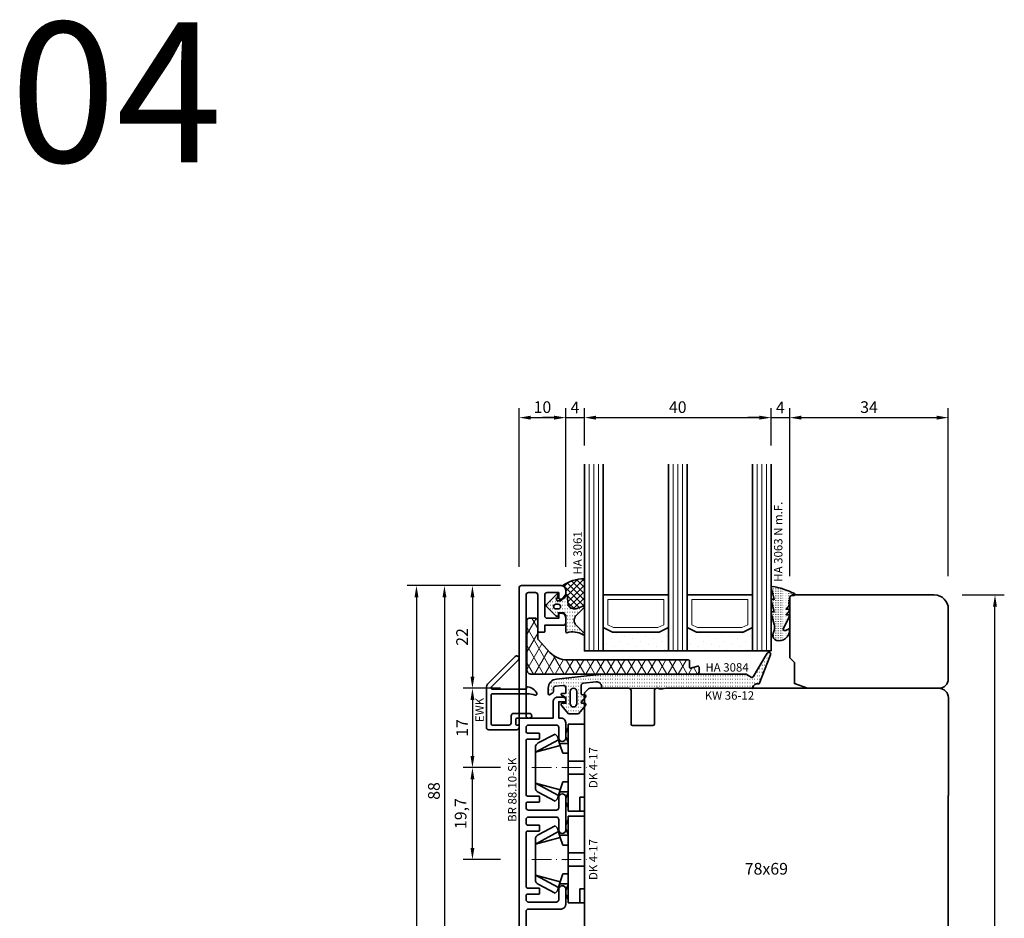
# Model space of a CAD drawing. Units: millimetres. Extents: x -85 to 3333, y -10100 to 93.
# Drawn here: x 1567 to 1778, y -9964 to -9771 of the extents above; entities that cross this region are included whole.
import ezdxf
from ezdxf.enums import TextEntityAlignment as Align

# ---------------------------------------------------------------- set-up
doc = ezdxf.new("R2010")
doc.units = ezdxf.units.MM
doc.linetypes.add('FTV_Mittellinie', pattern=[6.3, 4.2, -1.05, 0, -1.05])
doc.layers.get('Defpoints').update_dxf_attribs({"color": 141})
for name, color, linetype, lineweight in [('FTV_00_Artikelnummern', 6, 'Continuous', 35), ('FTV_00_Bemaßungen', 3, 'Continuous', 25), ('FTV_00_Bemerkungen', 3, 'Continuous', 25), ('FTV_00_Schraffuren__Dichtungen', 8, 'Continuous', 18), ('FTV_01_Holz__Fenster', 43, 'Continuous', 35), ('FTV_02_Glas', 140, 'Continuous', 35), ('FTV_03_Aluminium__Systemprofile', 240, 'Continuous', 35), ('FTV_05_Dichtungen', 154, 'Continuous', 35), ('FTV_06_Kunststoff', 4, 'Continuous', 35), ('FTV_99_Sonstiges', 23, 'Continuous', 18), ('FTV__Mittellinien', 8, 'FTV_Mittellinie', 18)]:
    doc.layers.add(name, color=color, linetype=linetype, lineweight=lineweight)
doc.styles.add('FT_2020_01.8', font='tahoma.ttf', dxfattribs={"height": 1.8})
doc.styles.add('FT_2020_02.5', font='tahoma.ttf', dxfattribs={"height": 2.5})
doc.styles.add('FT_2020_30', font='tahoma.ttf', dxfattribs={"height": 30})
doc.dimstyles.new('FT_1zu1', dxfattribs={"dimtxt": 2.5, "dimasz": 2.5, "dimexe": 2, "dimexo": 4, "dimtad": 1, "dimtxsty": 'FT_2020_02.5', "dimcen": 2.5, "dimclrt": 6, "dimadec": 0, "dimazin": 0, "dimtfac": 1, "dimtix": 1, "dimtmove": 0, "dimatfit": 0, "dimfxl": 1, "dimtfill": 1, "dimarcsym": 0})

# ---------------------------------------------------------------- blocks, each defined once
blk = doc.blocks.new('DK 4-17')
for p, q in [((-5.28, 9.92), (-7.2, 6.3)), ((-3.33, 10.5), (-5.98, 5.57)), ((-3.33, 10.5), (-4.75, 5.17)), ((-4.37, 10.5), (-3.33, 10.5)), ((-3.33, 10.5), (0, 10.5)), ((0, 10.5), (3.33, 10.5)), ((0, 10.5), (3.33, 10.5)), ((3.33, 10.5), (5.98, 5.57)), ((3.33, 10.5), (4.1, 10.5)), ((3.33, 10.5), (4.75, 5.17)), ((3.33, 10.5), (4.1, 10.5)), ((4.1, 10.5), (4.37, 10.5)), ((7.2, 6.3), (5.28, 9.92)), ((-6.7, 5.8), (-7.2, 6.3)), ((-6.7, 5.8), (-5.98, 5.57)), ((-5.98, 5.57), (-5.2, 5.31)), ((-5.2, 3.5), (-5.2, 5.31)), ((-5.2, 5.31), (-4.75, 5.17)), ((-4.75, 5.17), (-3.07, 4.62)), ((-3.07, 4.62), (-3.07, 3.5)), ((3.07, 4.62), (4.75, 5.17)), ((3.07, 3.5), (3.07, 4.62)), ((4.75, 5.17), (5.51, 5.41)), ((5.2, 5.31), (5.2, 3.5)), ((5.51, 5.41), (5.98, 5.57)), ((5.98, 5.57), (6.7, 5.8)), ((7.2, 6.3), (6.7, 5.8)), ((-9.3, 3.5), (-8.5, 3.5)), ((-9.3, 3.5), (-9.3, 0)), ((-8.5, 3.5), (-7.48, 3.5)), ((-7.48, 3.5), (-5.5, 3.5)), ((-5.5, 3.5), (-5.2, 3.5)), ((-5.2, 3.5), (-4.5, 3.5)), ((-4.5, 3.5), (-3.18, 3.5)), ((-3.18, 3.5), (-3.07, 3.5)), ((-3.07, 3.5), (-2.35, 3.5)), ((-2.35, 3.5), (-1.41, 3.5)), ((-1.41, 3.5), (0, 3.5)), ((-1.41, 0), (-1.41, 3.5)), ((0, 3.5), (1.41, 3.5)), ((1.41, 3.5), (2.35, 3.5)), ((1.41, 0), (1.41, 3.5)), ((2.35, 3.5), (3.18, 3.5)), ((3.18, 3.5), (4.5, 3.5)), ((4.5, 3.5), (5.5, 3.5)), ((5.5, 3.5), (8.5, 3.5)), ((8.5, 3.5), (9.3, 3.5)), ((9.3, 0), (9.3, 3.5)), ((-1.41, 0), (0, 0)), ((0, 0), (1.41, 0)), ((6.3, 0), (6.3, 1)), ((6.3, 1), (7.48, 1)), ((7.48, 1), (7.92, 1)), ((7.92, 1), (9.3, 1)), ((-7.6, 0), (-9.3, 0)), ((-2.35, 0), (-7.6, 0)), ((-2.35, 0), (-1.41, 0)), ((1.41, 0), (2.35, 0)), ((9.3, 0), (2.35, 0))]:
    blk.add_line(p, q)
for centre, radius, start, end in [((-4.37, 9.5), 1, 90, 155), ((4.37, 9.5), 1, 25, 90), ((-7, 1.5), 2.5, 53.1301, 126.8699), ((7, 1.5), 2.5, 53.1301, 126.8699)]:
    blk.add_arc(centre, radius, start, end)
at = {"layer": 'FTV__Mittellinien'}
blk.add_line((0, 11.27), (0, -0.8), dxfattribs=at)
blk.add_point((0, 4), dxfattribs=at)
at = {"layer": 'FTV_00_Artikelnummern', "style": 'FT_2020_01.8'}
blk.add_attdef('ARTIKELNR', text='', height=1.8, dxfattribs=at).set_placement((0, -1), align=Align.TOP_CENTER)
blk = doc.blocks.new('*D6126')
at = {"layer": 'Defpoints', "color": 0}
for p in [(1674.09, -9892.5), (1664.09, -9914.5), (1674.09, -9914.5)]:
    blk.add_point(p, dxfattribs=at)
at = {"layer": 'FTV_00_Bemaßungen', "color": 0, "lineweight": -2}
for p, q in [((1670.09, -9892.5), (1662.09, -9892.5)), ((1664.09, -9895), (1664.09, -9912)), ((1670.09, -9914.5), (1662.09, -9914.5))]:
    blk.add_line(p, q, dxfattribs=at)
at = {"layer": 'FTV_00_Bemaßungen', "color": 0}
for points in [[(1664.51, -9895), (1663.67, -9895), (1664.09, -9892.5)], [(1663.67, -9912), (1664.51, -9912), (1664.09, -9914.5)]]:
    blk.add_solid(points, dxfattribs=at)
at = {"layer": 'FTV_00_Bemaßungen', "color": 6, "insert": (1662.19, -9903.5), "char_height": 2.5, "attachment_point": 5, "rotation": 90, "style": 'FT_2020_02.5', "bg_fill": 3, "box_fill_scale": 1.1, "bg_fill_color": 256, "bg_fill_true_color": 13158600, "bg_fill_transparency": 0}
blk.add_mtext('22', dxfattribs=at)
blk = doc.blocks.new('*D6127')
at = {"layer": 'Defpoints', "color": 0}
for p in [(1674.09, -9892.5), (1658.09, -9980.5), (1674.09, -9980.5)]:
    blk.add_point(p, dxfattribs=at)
at = {"layer": 'FTV_00_Bemaßungen', "color": 0, "lineweight": -2}
for p, q in [((1670.09, -9892.5), (1656.09, -9892.5)), ((1658.09, -9895), (1658.09, -9978)), ((1670.09, -9980.5), (1656.09, -9980.5))]:
    blk.add_line(p, q, dxfattribs=at)
at = {"layer": 'FTV_00_Bemaßungen', "color": 0}
for points in [[(1658.51, -9895), (1657.67, -9895), (1658.09, -9892.5)], [(1657.67, -9978), (1658.51, -9978), (1658.09, -9980.5)]]:
    blk.add_solid(points, dxfattribs=at)
at = {"layer": 'FTV_00_Bemaßungen', "color": 6, "insert": (1656.16, -9936.5), "char_height": 2.5, "attachment_point": 5, "rotation": 90, "style": 'FT_2020_02.5', "bg_fill": 3, "box_fill_scale": 1.1, "bg_fill_color": 256, "bg_fill_true_color": 13158600, "bg_fill_transparency": 0}
blk.add_mtext('88', dxfattribs=at)
blk = doc.blocks.new('*D6128')
at = {"layer": 'Defpoints', "color": 0}
for p in [(1674.09, -9914.5), (1664.09, -9931.5), (1674.09, -9931.5)]:
    blk.add_point(p, dxfattribs=at)
at = {"layer": 'FTV_00_Bemaßungen', "color": 0, "lineweight": -2}
for p, q in [((1670.09, -9914.5), (1662.09, -9914.5)), ((1664.09, -9917), (1664.09, -9929)), ((1670.09, -9931.5), (1662.09, -9931.5))]:
    blk.add_line(p, q, dxfattribs=at)
at = {"layer": 'FTV_00_Bemaßungen', "color": 0}
for points in [[(1664.51, -9917), (1663.67, -9917), (1664.09, -9914.5)], [(1663.67, -9929), (1664.51, -9929), (1664.09, -9931.5)]]:
    blk.add_solid(points, dxfattribs=at)
at = {"layer": 'FTV_00_Bemaßungen', "color": 6, "insert": (1662.21, -9923), "char_height": 2.5, "attachment_point": 5, "rotation": 90, "style": 'FT_2020_02.5', "bg_fill": 3, "box_fill_scale": 1.1, "bg_fill_color": 256, "bg_fill_true_color": 13158600, "bg_fill_transparency": 0}
blk.add_mtext('17', dxfattribs=at)
blk = doc.blocks.new('GUTMANN_Rahmen_BR 88.10-SK')
blk.add_lwpolyline([(-32, 4), (-32, 1.5), (-32, 4, 0.414214), (-32.5, 4.5), (-37, 4.5, 0.414214), (-37.5, 4), (-37.5, 1.5), (-36.3, 1.5, -0.414214), (-36.1, 1.3), (-36.1, 1, -0.414214), (-37.1, 0), (-38, 0, -0.414214), (-39, 1), (-39, 9.5, -0.414214), (-38.5, 10), (48, 10, -0.414214), (49, 9), (49, 8.7, -0.414214), (48.8, 8.5), (40.5, 8.5, 0.414214), (40, 8), (40, 6.4, 0.414214), (40.5, 5.9), (45.5, 5.9), (45.5, 6, -0.414214), (45.8, 6.3), (46.3, 6.3, -0.131652), (46.4, 6.27), (47.7, 5.52, -0.267949), (48, 5, -0.414214), (47.4, 4.4), (40.1, 4.4, -0.414214), (38.5, 6), (38.5, 8, 0.414214), (38, 8.5), (30.8, 8.5, 0.414214), (30.3, 8), (30.3, 1.5), (30.3, 1, -0.414214), (29.3, 0), (26.05, 0, -0.414214), (25.3, 0.75, -0.414214), (26.05, 1.5), (28.3, 1.5, 0.414214), (28.8, 2), (28.8, 8, 0.414214), (28.3, 8.5), (27.4, 8.5, 0.414214), (27.1, 8.2), (27.1, 5.8, -0.414214), (26.9, 5.6), (26, 5.6, -0.414214), (25.8, 5.8), (25.8, 8.2, 0.414214), (25.5, 8.5), (13.9, 8.5, 0.414214), (13.6, 8.2), (13.6, 5.8, -0.414214), (13.4, 5.6), (12.5, 5.6, -0.414214), (12.3, 5.8), (12.3, 8.2, 0.414214), (12, 8.5), (11.1, 8.5, 0.414214), (10.6, 8), (10.6, 2, 0.330219), (10.95, 1.52, 0.073888), (11.1, 1.5), (13.35, 1.5, -0.414214), (14.1, 0.75, -0.414214), (13.35, 0), (6.35, 0, -0.414214), (5.6, 0.75, -0.414214), (6.35, 1.5), (8.6, 1.5, 0.414214), (9.1, 2), (9.1, 8, 0.414214), (8.6, 8.5), (7.7, 8.5, 0.414214), (7.4, 8.2), (7.4, 5.8, -0.414214), (7.2, 5.6), (6.3, 5.6, -0.414214), (6.1, 5.8), (6.1, 8.2, 0.414214), (5.8, 8.5), (-5.8, 8.5, 0.414214), (-6.1, 8.2), (-6.1, 5.8, -0.414214), (-6.3, 5.6), (-7.2, 5.6, -0.414214), (-7.4, 5.8), (-7.4, 8.2, 0.414214), (-7.7, 8.5), (-8.6, 8.5, 0.414214), (-9.1, 8), (-9.1, 2, 0.414214), (-8.6, 1.5), (-6.35, 1.5, -0.414214), (-5.6, 0.75, -0.414214), (-6.35, 0), (-9.6, 0, -0.414214), (-10.6, 1), (-10.6, 1.5), (-14.1, 1.5), (-14.1, 0.2, -0.414214), (-14.3, 0), (-14.6, 0, -0.414214), (-15.1, 0.5), (-15.1, 1.7, -0.414214), (-14.1, 2.7), (-10.6, 2.7), (-10.6, 8, 0.414214), (-11.1, 8.5), (-37, 8.5, 0.414214), (-37.5, 8), (-37.5, 6.5, 0.414214), (-37, 6), (-29.2, 6, -0.414214), (-29, 5.8), (-29, 4.7, -0.414214), (-29.2, 4.5), (-30.5, 4.5), (-30.5, 0.5, -0.414214), (-31, 0), (-32.1, 0, -0.414214), (-33.1, 1), (-33.1, 1.3, -0.414214), (-32.9, 1.5), (-32, 1.5)], format="xyb", close=True)
at = {"layer": 'FTV_00_Artikelnummern', "style": 'FT_2020_01.8'}
blk.add_attdef('ARTIKELNR', text='', height=1.8, dxfattribs=at).set_placement((4.75, 10), align=Align.BOTTOM_CENTER)
blk = doc.blocks.new('*D6144')
at = {"layer": 'Defpoints', "color": 0}
for p in [(1664.09, -9931.5), (1674.09, -9931.5), (1674.09, -9951.2)]:
    blk.add_point(p, dxfattribs=at)
at = {"layer": 'FTV_00_Bemaßungen', "color": 0, "lineweight": -2}
for p, q in [((1670.09, -9931.5), (1662.09, -9931.5)), ((1664.09, -9948.7), (1664.09, -9934)), ((1670.09, -9951.2), (1662.09, -9951.2))]:
    blk.add_line(p, q, dxfattribs=at)
at = {"layer": 'FTV_00_Bemaßungen', "color": 0}
for points in [[(1664.51, -9934), (1663.67, -9934), (1664.09, -9931.5)], [(1663.67, -9948.7), (1664.51, -9948.7), (1664.09, -9951.2)]]:
    blk.add_solid(points, dxfattribs=at)
at = {"layer": 'FTV_00_Bemaßungen', "color": 6, "insert": (1661.88, -9941.35), "char_height": 2.5, "attachment_point": 5, "rotation": 90, "style": 'FT_2020_02.5', "bg_fill": 3, "box_fill_scale": 1.1, "bg_fill_color": 256, "bg_fill_true_color": 13158600, "bg_fill_transparency": 0}
blk.add_mtext('19,7', dxfattribs=at)
blk = doc.blocks.new('Holz_Blendrahmen_IV78x69_Kopplung')
for p, q in [((68.85, -0.85), (68, 0)), ((69, -9.5), (69, -1.21)), ((61, -14.7), (61, -10.3)), ((61.3, -10), (68.5, -10)), ((68.5, -15), (61.3, -15)), ((69, -17.47), (68.87, -16.75)), ((69, -15.83), (69, -15.5)), ((69, -35.9), (69, -17.47))]:
    blk.add_line(p, q)
blk.add_lwpolyline([(68, 0), (2, 0, 0.414214), (0, -2), (0, -8.33, 0.41166), (1.49, -9.83), (10, -9.9), (10, -18.1), (1.59, -18.17, 0.41166), (0.1, -19.67), (0.1, -32.33, 0.41166), (1.59, -33.83), (10, -33.9), (10, -42.1), (1.49, -42.17, 0.41166), (0, -43.67), (0, -76, 0.414214), (2, -78), (46, -78)], format="xyb")
for centre, radius, start, end in [((68.5, -1.21), 0.5, 0, 45), ((61.3, -10.3), 0.3, 90, 180), ((68.5, -9.5), 0.5, 270, 0), ((61.3, -14.7), 0.3, 180, 270), ((68.5, -15.5), 0.5, 0, 90), ((70.35, -16.49), 1.5, 154.1581, 190)]:
    blk.add_arc(centre, radius, start, end)
at = {"layer": 'FTV_00_Bemerkungen', "style": 'FT_2020_02.5', "flags": 8}
blk.add_attdef('Kantelbezeichnung', text='', height=2.5, dxfattribs=at).set_placement((30, -39), align=Align.MIDDLE)
blk = doc.blocks.new('*D6146')
at = {"layer": 'Defpoints', "color": 0}
for p in [(1652.09, -9892.5), (1674.09, -9892.5), (1674.09, -10074.5)]:
    blk.add_point(p, dxfattribs=at)
at = {"layer": 'FTV_00_Bemaßungen', "color": 0, "lineweight": -2}
for p, q in [((1670.09, -9892.5), (1650.09, -9892.5)), ((1652.09, -9895), (1652.09, -9976.01)), ((1652.09, -10072), (1652.09, -9990.99)), ((1670.09, -10074.5), (1650.09, -10074.5))]:
    blk.add_line(p, q, dxfattribs=at)
at = {"layer": 'FTV_00_Bemaßungen', "color": 0}
for points in [[(1652.51, -9895), (1651.67, -9895), (1652.09, -9892.5)], [(1651.67, -10072), (1652.51, -10072), (1652.09, -10074.5)]]:
    blk.add_solid(points, dxfattribs=at)
at = {"layer": 'FTV_00_Bemaßungen', "color": 6, "insert": (1652.09, -9983.5), "char_height": 2.5, "attachment_point": 5, "rotation": 90, "style": 'FT_2020_02.5'}
blk.add_mtext('min. 182 \\Pmax. 185', dxfattribs=at)
blk = doc.blocks.new('GUTMANN_Entwässerungskappe_EWK')
blk.add_lwpolyline([(-7, -2, 0.414214), (-6.5, -2.5), (-0.5, -2.5, 0.414214), (0, -2), (0, -1.5), (-0.4, -1.5, -0.414214), (-0.7, -1.2), (-0.7, -0.3, -0.414214), (-0.4, 0), (2.2, 0, 0.414214), (2.7, 0.5, 0.414214), (2.2, 1), (-1.2, 1, 0.414214), (-1.7, 0.5), (-1.7, -1, -0.414214), (-2.2, -1.5), (-5.8, -1.5, -0.414214), (-6, -1.3), (-6, 5, -0.414214), (-5.8, 5.2), (1.76, 5.2, -0.084744), (3.42, 4.92, 0.084744), (3.52, 4.9, 0.557973), (3.79, 5.33, 0.254829), (1.82, 6.7, 0.446134), (1.6, 6.5), (1.6, 6.4, -0.414214), (1.4, 6.2), (-5.72, 6.2, -0.316259), (-6, 6.39, -0.290526), (-5.93, 6.7), (-0.15, 12.49, 0.198912), (0, 12.84, 0.668179), (-0.85, 13.19), (-6.56, 7.49, 0.198912), (-7, 6.43), (-7, 5.52)], format="xyb", close=True)
at = {"layer": 'FTV_00_Artikelnummern', "style": 'FT_2020_01.8'}
blk.add_attdef('ARTIKELNR', text='', height=1.8, rotation=90, dxfattribs=at).set_placement((-7, 1.76), align=Align.BOTTOM_CENTER)
blk = doc.blocks.new('Glas_40 mm_4-14-4-14-4')
at = {"layer": 'FTV_00_Schraffuren__Dichtungen'}
h = blk.add_hatch(dxfattribs=at)
h.set_pattern_fill('DOTS', color=256, angle=45, style=0)
h.set_pattern_definition([(45, (41, -6), (-0.561266, 1.6838), [0, -1.5875])])
h.paths.add_polyline_path([(18, 5), (16, 4), (6, 4), (4, 5), (4, 0), (18, 0)])
h.paths.add_polyline_path([(36, 5), (34, 4), (24, 4), (22, 5), (22, 0), (36, 0)])
for p, q in [((18, 12), (4, 12)), ((36, 12), (22, 12))]:
    blk.add_line(p, q)
for points in [[(0, 40), (0, 0), (4, 0), (4, 40)], [(18, 40), (18, 0), (22, 0), (22, 40)], [(36, 40), (36, 0), (40, 0), (40, 40)]]:
    blk.add_lwpolyline(points)
for points in [[(18, 5), (16, 4), (6, 4), (4, 5), (4, 0), (18, 0)], [(36, 5), (34, 4), (24, 4), (22, 5), (22, 0), (36, 0)]]:
    blk.add_lwpolyline(points, close=True)
for p, q in [((1, 0), (1, 40)), ((2, 0), (2, 40)), ((3, 0), (3, 40)), ((19, 0), (19, 40)), ((20, 0), (20, 40)), ((21, 0), (21, 40)), ((37, 0), (37, 40)), ((38, 0), (38, 40)), ((39, 0), (39, 40))]:
    blk.add_line(p, q, dxfattribs=at)
for points in [[(15.76, 5), (17, 5.62), (17, 11), (5, 11), (5, 5.62), (6.24, 5)], [(33.76, 5), (35, 5.62), (35, 11), (23, 11), (23, 5.62), (24.24, 5)]]:
    blk.add_lwpolyline(points, close=True, dxfattribs=at)
at = {"layer": 'FTV_99_Sonstiges'}
for p, q in [((4, 12), (4, 5)), ((18, 5), (18, 12))]:
    blk.add_line(p, q, dxfattribs=at)
blk = doc.blocks.new('Holz_IV78_FüllstückFestverglasung_Verglasungsleiste')
for p, q in [((44, 83.5), (44, 83.5)), ((44, 80.5), (44, 80.5))]:
    blk.add_line(p, q)
blk.add_lwpolyline([(75, 90), (44.5, 90), (44, 89.5), (44, 83.5), (44, 80.5), (44, 76.71, 0.198912), (44.15, 76.35), (45, 75.5), (45, 71.01), (47.79, 70), (76, 70, 0.414214), (78, 72), (78, 87, 0.414214)], format="xyb", close=True)
blk = doc.blocks.new('GUTMANN_Dichtung_HA 3063 N m.F.')
at = {"layer": 'FTV_00_Schraffuren__Dichtungen'}
h = blk.add_hatch(dxfattribs=at)
h.set_pattern_fill('ACAD_ISO07W100', color=256, scale=0.1, style=0)
h.set_pattern_definition([(0, (-941.5072, -698.67714), (0, 0.5), [0.05, -0.3])])
h.paths.add_polyline_path([(-3.77, 8.34, 0.464266), (-4, 8.14, 0.066064), (-3.99, 8.09), (-3.32, 5.59), (-3.8, 5.59, 0.49379), (-3.99, 5.34), (-3.32, 2.85), (-3.8, 2.85, 0.49379), (-3.99, 2.59), (-3.34, 0.16, -0.133893), (-3.34, -1.08), (-3.58, -1.94, 0.411903), (-2.85, -3.23, 0.4977), (0, -1.08), (0, -0.86, 0.478777), (-0.21, -0.76, -0.120609), (-1.03, -1.15, -0.623901), (-1.36, -0.72), (-0.02, 1.96, 0.557399), (-0.2, 2.25), (-0.79, 2.25), (-0.05, 3.13, 0.637907), (-0.2, 3.46), (-0.79, 3.46), (-0.05, 4.34, 0.637907), (-0.2, 4.67), (0.01, 5.98, -0.342926), (0.45, 6.4), (0.93, 6.41, 0.792758), (1.02, 6.79, 0.073265)])
blk.add_lwpolyline([(-3.77, 8.34, 0.464266), (-4, 8.14, 0.066064), (-3.99, 8.09), (-3.32, 5.59), (-3.8, 5.59, 0.49379), (-3.99, 5.34), (-3.32, 2.85), (-3.8, 2.85, 0.49379), (-3.99, 2.59), (-3.34, 0.16, -0.133893), (-3.34, -1.08), (-3.58, -1.94, 0.411903), (-2.85, -3.23, 0.4977), (0, -1.08), (0, -0.86, 0.478777), (-0.21, -0.76, -0.120609), (-1.03, -1.15, -0.623901), (-1.36, -0.72), (-0.02, 1.96, 0.557399), (-0.2, 2.25), (-0.79, 2.25), (-0.05, 3.13, 0.637907), (-0.2, 3.46), (-0.79, 3.46), (-0.05, 4.34, 0.637907), (-0.2, 4.67), (0.01, 5.98, -0.342926), (0.45, 6.4), (0.93, 6.41, 0.792758), (1.02, 6.79, 0.073265)], format="xyb", close=True)
blk.add_point((0, 4.7))
at = {"layer": 'FTV_00_Artikelnummern', "style": 'FT_2020_01.8'}
blk.add_attdef('ARTIKELNR', text='', height=1.8, rotation=90, dxfattribs=at).set_placement((-1, 9.34), align=Align.BOTTOM_LEFT)
blk = doc.blocks.new('GUTMANN_Dichtung_HA 3061')
at = {"layer": 'FTV_00_Schraffuren__Dichtungen'}
h = blk.add_hatch(dxfattribs=at)
h.set_pattern_fill('ANSI37', color=256, scale=0.3, style=0)
edge = h.paths.add_edge_path()
edge.add_arc((0.44, 2.21), 1, 0, 70.9233, ccw=False)
edge.add_line((1.44, 2.21), (1.44, 1.31))
edge.add_arc((0.44, 1.31), 1, 357.9875, 360, ccw=False)
edge.add_arc((1.57, 1.13), 0.2, 23.7269, 130.9571, ccw=False)
edge.add_line((1.76, 1.21), (1.96, -0.89))
edge.add_arc((3.2, -0.44), 1.32, 199.9535, 286.2266)
edge.add_line((3.57, -1.71), (5.17, -1.12))
edge.add_arc((5.24, -1.31), 0.2, 0, 110, ccw=False)
edge.add_line((5.44, -1.31), (5.44, 4.66))
edge.add_arc((5.1, -2.29), 6.96, 87.1785, 128.4751)
h = blk.add_hatch(dxfattribs=at)
h.set_pattern_fill('ACAD_ISO07W100', color=256, scale=0.15, style=0)
h.set_pattern_definition([(0, (-1188.9015, 853.0434), (-9e-17, -0.75), [0.075, -0.45])])
h.paths.add_polyline_path([(0.37, 0), (-0.37, 0, -0.54407), (-0.55, 0.28), (-0.16, 1.16, 0.833147), (-0.48, 1.38), (-2.68, -0.82, 0.414214), (-2.68, -1.24), (-0.65, -3.27, 0.198912), (-0.44, -3.36, 0.414214), (-0.14, -3.06), (-0.14, -2.56), (0.64, -2.56, -0.414214), (1.44, -3.36), (1.44, -6.67, 0.505268), (1.7, -6.86, -0.214433), (5.14, -7.29, 0.132103), (5.24, -7.31, 0.414214), (5.44, -7.11, 0.198912), (5.38, -6.97), (3.68, -5.27, -0.198901), (3.24, -4.21, -0.198923), (3.68, -3.16), (5.38, -1.45, 0.198912), (5.44, -1.31, 0.403809), (5.25, -1.11, 0.096477), (5.17, -1.13), (3.57, -1.71, -0.395287), (1.96, -0.89), (1.76, 1.21, 0.555868), (1.42, 1.25)])
h.paths.add_polyline_path([(-1.17, -1.26, -0.414214), (-0.67, -0.76), (-0.17, -0.76, -0.414214), (0.33, -1.26, -0.414214), (-0.17, -1.76), (-0.67, -1.76, -0.414214)], flags=16)
for points in [[(-0.37, 0), (0.37, 0), (0.37, 0), (1.42, 1.25), (1.42, 1.25, -0.555868), (1.76, 1.21), (1.76, 1.21), (1.96, -0.89), (1.96, -0.89, 0.395287), (3.57, -1.71), (3.57, -1.71), (5.17, -1.13), (5.17, -1.13, -0.096477), (5.25, -1.11), (5.25, -1.11, -0.403809), (5.44, -1.31), (5.44, -1.31, -0.198912), (5.38, -1.45), (5.38, -1.45), (3.68, -3.16), (3.68, -3.16, 0.198923), (3.24, -4.21), (3.24, -4.21, 0.198901), (3.68, -5.27), (3.68, -5.27), (5.38, -6.97), (5.38, -6.97, -0.198912), (5.44, -7.11), (5.44, -7.11, -0.414214), (5.24, -7.31), (5.24, -7.31, -0.132103), (5.14, -7.29), (5.14, -7.29, 0.214433), (1.7, -6.86), (1.7, -6.86, -0.505268), (1.44, -6.67), (1.44, -6.67), (1.44, -3.36), (1.44, -3.36, 0.414214), (0.64, -2.56), (0.64, -2.56), (-0.14, -2.56), (-0.14, -2.56), (-0.14, -3.06), (-0.14, -3.06, -0.414214), (-0.44, -3.36), (-0.44, -3.36, -0.198912), (-0.65, -3.27), (-0.65, -3.27), (-2.68, -1.24), (-2.68, -1.24, -0.414214), (-2.68, -0.82), (-2.68, -0.82), (-0.48, 1.38), (-0.48, 1.38, -0.833147), (-0.16, 1.16), (-0.16, 1.16), (-0.55, 0.28), (-0.55, 0.28, 0.54407), (-0.37, 0), (-0.37, 0), (-0.37, 0), (-0.37, 0), (-0.37, 0), (-0.37, 0), (-0.37, 0), (-0.37, 0), (-0.37, 0), (-0.37, 0), (-0.37, 0), (-0.37, 0), (-0.37, 0), (-0.37, 0), (-0.37, 0), (-0.37, 0), (-0.37, 0), (-0.37, 0), (-0.37, 0), (-0.37, 0), (-0.37, 0), (-0.37, 0), (-0.37, 0), (-0.37, 0), (-0.37, 0), (-0.37, 0), (-0.37, 0), (-0.37, 0), (-0.37, 0), (-0.37, 0), (-0.37, 0)], [(-0.67, -0.76, 0.414214), (-1.17, -1.26), (-1.17, -1.26, 0.414214), (-0.67, -1.76), (-0.67, -1.76), (-0.17, -1.76), (-0.17, -1.76, 0.414214), (0.33, -1.26), (0.33, -1.26, 0.414214), (-0.17, -0.76), (-0.17, -0.76), (-0.67, -0.76), (-0.67, -0.76), (-0.67, -0.76), (-0.67, -0.76), (-0.67, -0.76), (-0.67, -0.76), (-0.67, -0.76)]]:
    blk.add_lwpolyline(points, format="xyb", close=True)
blk.add_arc((5.1, -2.29), 6.96, 87.1785, 128.4751)
at = {"layer": 'FTV_00_Artikelnummern', "style": 'FT_2020_01.8'}
blk.add_attdef('ARTIKELNR', text='', height=1.8, rotation=90, dxfattribs=at).set_placement((5.44, 5.61), align=Align.BOTTOM_LEFT)
blk = doc.blocks.new('GUTMANN_Kunststoffwinkel_KW 36-12')
at = {"layer": 'FTV_00_Schraffuren__Dichtungen'}
h = blk.add_hatch(dxfattribs=at)
h.set_pattern_fill('DIAMONDS', color=256, scale=0.3, style=0)
edge = h.paths.add_edge_path()
edge.add_line((32, 3.08), (6.36, 3.08))
edge.add_arc((6.36, 8.21), 5.13, 223.0615, 270, ccw=False)
edge.add_line((2.61, 4.7), (0.14, 7.35))
edge.add_arc((0.51, 7.7), 0.513, 180, 223.0615, ccw=False)
edge.add_line((0, 7.7), (0, 11.49))
edge.add_arc((-0.51, 11.49), 0.513, 0, 90)
edge.add_line((-0.51, 12), (-1.85, 12))
edge.add_arc((-1.85, 11.49), 0.513, 90, 180)
edge.add_line((-2.36, 11.49), (-2.36, 1.03))
edge.add_arc((-1.33, 1.03), 1.03, 180, 270)
edge.add_line((-1.33, 0), (34.05, 0))
edge.add_arc((34.05, 0.51), 0.513, 270, 360)
edge.add_line((34.56, 0.51), (34.56, 1.54))
edge.add_arc((34.36, 1.54), 0.208, 358.9683, 463.9683)
edge.add_line((34.31, 1.74), (32.77, 1.33))
edge.add_arc((32.72, 1.53), 0.205, 180, 285, ccw=False)
edge.add_line((32.51, 1.53), (32.51, 2.87))
edge.add_arc((32.31, 2.87), 0.205, 0, 90)
edge.add_line((32.31, 3.08), (32, 3.08))
blk.add_lwpolyline([(32, 3.08), (6.36, 3.08, -0.207721), (2.61, 4.7), (0.14, 7.35, -0.190134), (0, 7.7), (0, 11.49, 0.414214), (-0.51, 12), (-1.85, 12, 0.414214), (-2.36, 11.49), (-2.36, 1.03, 0.414214), (-1.33, 0), (34.05, 0, 0.414214), (34.56, 0.51), (34.56, 1.54, 0.493145), (34.31, 1.74), (32.77, 1.33, -0.493145), (32.51, 1.53), (32.51, 2.87, 0.414214), (32.31, 3.08), (32, 3.08)], format="xyb", close=True)
at = {"layer": 'FTV_00_Artikelnummern', "style": 'FT_2020_01.8'}
blk.add_attdef('ARTIKELNR', text='', height=1.8, dxfattribs=at).set_placement((19.18, 3.08), align=Align.BOTTOM_CENTER)
blk = doc.blocks.new('GUTMANN_Dichtung_HA 3084')
at = {"layer": 'FTV_00_Schraffuren__Dichtungen'}
h = blk.add_hatch(dxfattribs=at)
h.set_pattern_fill('ACAD_ISO07W100', color=256, scale=0.15, style=0)
h.set_pattern_definition([(0, (-42.5759, -125.8273), (0, 0.75), [0.075, -0.45])])
h.paths.add_polyline_path([(-3.35, -3.49, 0.465901), (-3.69, -3.2), (-4.15, -3.2, -0.414214), (-4.35, -3, -0.185678), (-4.3, -2.87), (-3.43, -1.9, 0.185678), (-3.35, -1.7, 0.414214), (-3.65, -1.4), (-4.15, -1.4, -0.414214), (-4.35, -1.2), (-4.35, 0.58, -0.383864), (-3.9, 1.08), (-1.1, 1.37, -0.445229), (0, 0.38), (0, 0), (32.43, -0.01), (32.43, -0.01, -0.414214), (33.43, 0.99), (33.8, 0.99), (36.26, 7.16, 0.447728), (36, 7.69, 0.341999), (35.55, 7.51), (32.52, 2.49, -0.2682), (32.26, 2.33, -0.131652), (32.11, 2.38), (31, 3.01), (0.15, 3.01), (-9.61, 1.99, 0.383864), (-11.4, 0), (-11.4, -1.2, 0.571785), (-11.1, -1.37), (-10.55, -1.06, 0.267949), (-10.3, -0.62), (-10.3, -0.04, -0.383864), (-9.85, 0.45), (-8.2, 0.63, -0.445229), (-7.65, 0.13), (-7.65, -0.9, -0.414214), (-7.85, -1.1), (-8.45, -1.1, 0.414214), (-8.65, -1.3, 0.267949), (-8.55, -1.47), (-7.65, -1.99), (-7.65, -3.2), (-8.35, -3.2, 0.414214), (-8.65, -3.5, 0.177447), (-8.58, -3.69), (-7.05, -5.5), (-4.95, -5.5), (-3.42, -3.67, 0.176327)])
h.paths.add_polyline_path([(-5.3, -3.3, -0.414214), (-6, -4, -0.414214), (-6.7, -3.3), (-6.7, -0.7, -0.414214), (-6, 0, -0.414214), (-5.3, -0.7)], flags=16)
for points in [[(-3.69, -3.2, -0.465901), (-3.35, -3.49, -0.176327), (-3.42, -3.67), (-4.95, -5.5), (-7.05, -5.5), (-8.58, -3.69, -0.177447), (-8.65, -3.5, -0.414214), (-8.35, -3.2), (-7.65, -3.2), (-7.65, -1.99), (-8.55, -1.47, -0.267949), (-8.65, -1.3, -0.414214), (-8.45, -1.1), (-7.85, -1.1, 0.414214), (-7.65, -0.9), (-7.65, 0.13, 0.445229), (-8.2, 0.63), (-9.85, 0.45, 0.383864), (-10.3, -0.04), (-10.3, -0.62, -0.267949), (-10.55, -1.06), (-11.1, -1.37, -0.571785), (-11.4, -1.2), (-11.4, 0, -0.383864), (-9.61, 1.99), (0.15, 3.01), (31, 3.01), (32.11, 2.38, 0.131652), (32.26, 2.33, 0.2682), (32.52, 2.49), (35.55, 7.51, -0.341999), (36, 7.69, -0.447728), (36.26, 7.16), (33.8, 0.99), (33.43, 0.99, 0.414214), (32.43, -0.01), (32.43, -0.01), (0, 0), (0, 0.38, 0.445229), (-1.1, 1.37), (-3.9, 1.08, 0.383864), (-4.35, 0.58), (-4.35, -1.2, 0.414214), (-4.15, -1.4), (-3.65, -1.4, -0.414214), (-3.35, -1.7, -0.185678), (-3.43, -1.9), (-4.3, -2.87, 0.185678), (-4.35, -3, 0.414214), (-4.15, -3.2)], [(-5.3, -3.3, -0.414214), (-6, -4, -0.414214), (-6.7, -3.3), (-6.7, -0.7, -0.414214), (-6, 0, -0.414214), (-5.3, -0.7)]]:
    blk.add_lwpolyline(points, format="xyb", close=True)
at = {"layer": 'FTV_00_Artikelnummern', "style": 'FT_2020_01.8'}
blk.add_attdef('ARTIKELNR', text='', height=1.8, dxfattribs=at).set_placement((15.58, 3.01), align=Align.BOTTOM_CENTER)
blk = doc.blocks.new('*D6248')
at = {"layer": 'Defpoints', "color": 0}
for p in [(1684.09, -9856.5), (1674.09, -9892.5), (1684.09, -9892.5)]:
    blk.add_point(p, dxfattribs=at)
at = {"layer": 'FTV_00_Bemaßungen', "color": 0, "lineweight": -2}
for p, q in [((1674.09, -9888.5), (1674.09, -9854.5)), ((1684.09, -9888.5), (1684.09, -9854.5)), ((1676.59, -9856.5), (1681.59, -9856.5))]:
    blk.add_line(p, q, dxfattribs=at)
at = {"layer": 'FTV_00_Bemaßungen', "color": 0}
for points in [[(1676.59, -9856.08), (1676.59, -9856.92), (1674.09, -9856.5)], [(1681.59, -9856.92), (1681.59, -9856.08), (1684.09, -9856.5)]]:
    blk.add_solid(points, dxfattribs=at)
at = {"layer": 'FTV_00_Bemaßungen', "color": 6, "insert": (1679.09, -9854.57), "char_height": 2.5, "attachment_point": 5, "style": 'FT_2020_02.5'}
blk.add_mtext('10', dxfattribs=at)
blk = doc.blocks.new('*D6249')
at = {"layer": 'Defpoints', "color": 0}
for p in [(1688.09, -9856.5), (1688.09, -9866.5), (1684.09, -9892.5)]:
    blk.add_point(p, dxfattribs=at)
at = {"layer": 'FTV_00_Bemaßungen', "color": 0, "lineweight": -2}
for p, q in [((1684.09, -9888.5), (1684.09, -9854.5)), ((1688.09, -9862.5), (1688.09, -9854.5)), ((1681.59, -9856.5), (1679.09, -9856.5)), ((1684.09, -9856.5), (1688.09, -9856.5)), ((1690.59, -9856.5), (1693.09, -9856.5))]:
    blk.add_line(p, q, dxfattribs=at)
at = {"layer": 'FTV_00_Bemaßungen', "color": 0}
for points in [[(1681.59, -9856.92), (1681.59, -9856.08), (1684.09, -9856.5)], [(1690.59, -9856.08), (1690.59, -9856.92), (1688.09, -9856.5)]]:
    blk.add_solid(points, dxfattribs=at)
at = {"layer": 'FTV_00_Bemaßungen', "color": 6, "insert": (1686.09, -9854.63), "char_height": 2.5, "attachment_point": 5, "style": 'FT_2020_02.5'}
blk.add_mtext('4', dxfattribs=at)
blk = doc.blocks.new('*D6250')
at = {"layer": 'Defpoints', "color": 0}
for p in [(1728.09, -9856.5), (1688.09, -9866.5), (1728.09, -9866.5)]:
    blk.add_point(p, dxfattribs=at)
at = {"layer": 'FTV_00_Bemaßungen', "color": 0, "lineweight": -2}
for p, q in [((1688.09, -9862.5), (1688.09, -9854.5)), ((1728.09, -9862.5), (1728.09, -9854.5)), ((1690.59, -9856.5), (1725.59, -9856.5))]:
    blk.add_line(p, q, dxfattribs=at)
at = {"layer": 'FTV_00_Bemaßungen', "color": 0}
for points in [[(1690.59, -9856.08), (1690.59, -9856.92), (1688.09, -9856.5)], [(1725.59, -9856.92), (1725.59, -9856.08), (1728.09, -9856.5)]]:
    blk.add_solid(points, dxfattribs=at)
at = {"layer": 'FTV_00_Bemaßungen', "color": 6, "insert": (1708.09, -9854.57), "char_height": 2.5, "attachment_point": 5, "style": 'FT_2020_02.5'}
blk.add_mtext('40', dxfattribs=at)
blk = doc.blocks.new('*D6251')
at = {"layer": 'Defpoints', "color": 0}
for p in [(1732.09, -9856.5), (1728.09, -9866.5), (1732.09, -9894.5)]:
    blk.add_point(p, dxfattribs=at)
at = {"layer": 'FTV_00_Bemaßungen', "color": 0, "lineweight": -2}
for p, q in [((1728.09, -9862.5), (1728.09, -9854.5)), ((1732.09, -9890.5), (1732.09, -9854.5)), ((1725.59, -9856.5), (1723.09, -9856.5)), ((1728.09, -9856.5), (1732.09, -9856.5)), ((1734.59, -9856.5), (1737.09, -9856.5))]:
    blk.add_line(p, q, dxfattribs=at)
at = {"layer": 'FTV_00_Bemaßungen', "color": 0}
for points in [[(1725.59, -9856.92), (1725.59, -9856.08), (1728.09, -9856.5)], [(1734.59, -9856.08), (1734.59, -9856.92), (1732.09, -9856.5)]]:
    blk.add_solid(points, dxfattribs=at)
at = {"layer": 'FTV_00_Bemaßungen', "color": 6, "insert": (1730.09, -9854.63), "char_height": 2.5, "attachment_point": 5, "style": 'FT_2020_02.5'}
blk.add_mtext('4', dxfattribs=at)
blk = doc.blocks.new('*D6252')
at = {"layer": 'Defpoints', "color": 0}
for p in [(1766.09, -9856.5), (1732.09, -9894.5), (1766.09, -9894.5)]:
    blk.add_point(p, dxfattribs=at)
at = {"layer": 'FTV_00_Bemaßungen', "color": 0, "lineweight": -2}
for p, q in [((1732.09, -9890.5), (1732.09, -9854.5)), ((1766.09, -9890.5), (1766.09, -9854.5)), ((1734.59, -9856.5), (1763.59, -9856.5))]:
    blk.add_line(p, q, dxfattribs=at)
at = {"layer": 'FTV_00_Bemaßungen', "color": 0}
for points in [[(1734.59, -9856.08), (1734.59, -9856.92), (1732.09, -9856.5)], [(1763.59, -9856.92), (1763.59, -9856.08), (1766.09, -9856.5)]]:
    blk.add_solid(points, dxfattribs=at)
at = {"layer": 'FTV_00_Bemaßungen', "color": 6, "insert": (1749.09, -9854.57), "char_height": 2.5, "attachment_point": 5, "style": 'FT_2020_02.5'}
blk.add_mtext('34', dxfattribs=at)
blk = doc.blocks.new('*D8776')
at = {"layer": 'Defpoints', "color": 0}
for p in [(1765.09, -9894.5), (1776.09, -9894.5), (1766.09, -10072.5)]:
    blk.add_point(p, dxfattribs=at)
at = {"layer": 'FTV_00_Bemaßungen', "color": 0, "lineweight": -2}
for p, q in [((1769.09, -9894.5), (1778.09, -9894.5)), ((1776.09, -10070), (1776.09, -9897)), ((1770.09, -10072.5), (1778.09, -10072.5))]:
    blk.add_line(p, q, dxfattribs=at)
at = {"layer": 'FTV_00_Bemaßungen', "color": 0}
for points in [[(1776.51, -9897), (1775.67, -9897), (1776.09, -9894.5)], [(1775.67, -10070), (1776.51, -10070), (1776.09, -10072.5)]]:
    blk.add_solid(points, dxfattribs=at)
at = {"layer": 'FTV_00_Bemaßungen', "color": 6, "insert": (1774.16, -9983.5), "char_height": 2.5, "attachment_point": 5, "rotation": 90, "style": 'FT_2020_02.5', "bg_fill": 3, "box_fill_scale": 1.1, "bg_fill_color": 256, "bg_fill_true_color": 13158600, "bg_fill_transparency": 0}
blk.add_mtext('178', dxfattribs=at)
blk = doc.blocks.new('Holz_FT-Vilstal_Blendrahmen_FalzFestverglasung')
for p, q in [((40.1, 0), (0, 0)), ((42.1, -23), (42.1, -2))]:
    blk.add_line(p, q)
blk.add_arc((40.1, -2), 2, 0, 90)

msp = doc.modelspace()

# ---------------------------------------------------------------- block references
at = {"layer": 'FTV_01_Holz__Fenster'}
msp.add_blockref('Holz_IV78_FüllstückFestverglasung_Verglasungsleiste', (1688.089, -9984.5), dxfattribs=at)
ref = msp.add_blockref('Holz_Blendrahmen_IV78x69_Kopplung', (1688.089, -9983.5), dxfattribs=dict(at, rotation=90.00000000000006))
ref.add_attrib('Kantelbezeichnung', '78x69', dxfattribs={"layer": 'FTV_00_Bemerkungen', "height": 2.5, "style": 'FT_2020_02.5', "flags": 8}).set_placement((1727.089, -9953.5), align=Align.MIDDLE)
at = {"layer": 'FTV_02_Glas'}
msp.add_blockref('Glas_40 mm_4-14-4-14-4', (1688.088, -9906.5), dxfattribs=at)
at = {"layer": 'FTV_03_Aluminium__Systemprofile'}
ref = msp.add_blockref('GUTMANN_Rahmen_BR 88.10-SK', (1684.089, -9931.5), dxfattribs=dict(at, xscale=-1, rotation=89.99999999999997))
ref.add_attrib('ARTIKELNR', 'BR 88.10-SK', dxfattribs={"layer": 'FTV_00_Artikelnummern', "height": 1.8, "rotation": 90, "style": 'FT_2020_01.8'}).set_placement((1674.089, -9936.25), align=Align.BOTTOM_CENTER)
msp.add_blockref('GUTMANN_Entwässerungskappe_EWK', (1674.089, -9920.9), dxfattribs=at).add_auto_attribs({'ARTIKELNR': 'EWK'})
at = {"layer": 'FTV_05_Dichtungen'}
ref = msp.add_blockref('GUTMANN_Dichtung_HA 3063 N m.F.', (1732.088, -9901), dxfattribs=at)
ref.add_attrib('ARTIKELNR2', 'HA 3063 N m.F.', dxfattribs={"layer": 'FTV_00_Artikelnummern', "height": 1.8, "rotation": 90, "style": 'FT_2020_01.8'}).set_placement((1731.09, -9891.661), align=Align.BOTTOM_LEFT)
msp.add_blockref('GUTMANN_Dichtung_HA 3061', (1682.646, -9895.735), dxfattribs=at).add_auto_attribs({'ARTIKELNR': 'HA 3061'})
ref = msp.add_blockref('GUTMANN_Dichtung_HA 3084', (1691.739, -9914.5), dxfattribs=at)
ref.add_attrib('ARTIKELNR', 'HA 3084', dxfattribs={"layer": 'FTV_00_Artikelnummern', "height": 1.8, "style": 'FT_2020_01.8'}).set_placement((1718.655, -9911.486), align=Align.BOTTOM_CENTER)
at = {"layer": 'FTV_06_Kunststoff'}
ref = msp.add_blockref('GUTMANN_Kunststoffwinkel_KW 36-12', (1678.089, -9911.5), dxfattribs=at)
ref.add_attrib('ARTIKELNR', 'KW 36-12', dxfattribs={"layer": 'FTV_00_Artikelnummern', "height": 1.8, "style": 'FT_2020_01.8'}).set_placement((1719.173, -9917.5), align=Align.BOTTOM_CENTER)
ref = msp.add_blockref('DK 4-17', (1688.089, -9931.5), dxfattribs=dict(at, xscale=-1, rotation=89.99999999999999))
ref.add_attrib('ARTIKELNR', 'DK 4-17', dxfattribs={"layer": 'FTV_00_Artikelnummern', "height": 1.8, "rotation": 90, "style": 'FT_2020_01.8'}).set_placement((1689.089, -9931.5), align=Align.TOP_CENTER)
ref = msp.add_blockref('DK 4-17', (1688.089, -9951.2), dxfattribs=dict(at, xscale=-1, rotation=89.99999999999999))
ref.add_attrib('ARTIKELNR', 'DK 4-17', dxfattribs={"layer": 'FTV_00_Artikelnummern', "height": 1.8, "rotation": 90, "style": 'FT_2020_01.8'}).set_placement((1689.089, -9951.2), align=Align.TOP_CENTER)

# ---------------------------------------------------------------- texts
at = {"layer": 'Defpoints', "style": 'FT_2020_30'}
msp.add_text('04', height=30, dxfattribs=at).set_placement((1565, -9771.75), align=Align.TOP_LEFT)

# ---------------------------------------------------------------- dimensions: what is measured, and where the dimension line sits
at = {"layer": 'FTV_00_Bemaßungen'}
for base, p1, p2, picture, middle in [((1688.088, -9856.5), (1684.089, -9892.5), (1688.088, -9866.5), '*D6249', (1686.088, -9854.625)), ((1728.088, -9856.5), (1688.088, -9866.5), (1728.088, -9866.5), '*D6250', (1708.088, -9854.573)), ((1732.088, -9856.5), (1728.088, -9866.5), (1732.088, -9894.5), '*D6251', (1730.088, -9854.625)), ((1766.089, -9856.5), (1732.088, -9894.5), (1766.089, -9894.5), '*D6252', (1749.088, -9854.573))]:
    dim = msp.add_linear_dim(base=base, p1=p1, p2=p2, angle=180, dimstyle='FT_1zu1', override={"dimtfill": 0}, dxfattribs=at)
    dim.commit()
    dim.dimension.update_dxf_attribs({"geometry": picture, "text_midpoint": middle})

# ---------------------------------------------------------------- next in the draw order: dimensions: what is measured, and where the dimension line sits
for base, p1, p2, picture, middle in [((1664.089, -9914.5), (1674.089, -9892.5), (1674.089, -9914.5), '*D6126', (1662.187, -9903.5)), ((1776.089, -9894.5), (1766.089, -10072.5), (1765.089, -9894.5), '*D8776', (1774.156, -9983.5))]:
    dim = msp.add_linear_dim(base=base, p1=p1, p2=p2, angle=270, dimstyle='FT_1zu1', dxfattribs=at)
    dim.commit()
    dim.dimension.update_dxf_attribs({"geometry": picture, "text_midpoint": middle})

# ---------------------------------------------------------------- next in the draw order: block references
at = {"layer": 'FTV_01_Holz__Fenster'}
msp.add_blockref('Holz_FT-Vilstal_Blendrahmen_FalzFestverglasung', (1723.992, -9914.5), dxfattribs=at)

# ---------------------------------------------------------------- next in the draw order: dimensions: what is measured, and where the dimension line sits
at = {"layer": 'FTV_00_Bemaßungen'}
dim = msp.add_linear_dim(base=(1658.089, -9980.5), p1=(1674.089, -9892.5), p2=(1674.089, -9980.5), angle=270, dimstyle='FT_1zu1', dxfattribs=at)
dim.commit()
dim.dimension.update_dxf_attribs({"geometry": '*D6127', "text_midpoint": (1656.156, -9936.5)})

# ---------------------------------------------------------------- next in the draw order: dimensions: what is measured, and where the dimension line sits
dim = msp.add_linear_dim(base=(1684.089, -9856.5), p1=(1674.089, -9892.5), p2=(1684.089, -9892.5), angle=180, dimstyle='FT_1zu1', override={"dimtfill": 0}, dxfattribs=at)
dim.commit()
dim.dimension.update_dxf_attribs({"geometry": '*D6248', "text_midpoint": (1679.089, -9854.573)})
dim = msp.add_linear_dim(base=(1664.089, -9931.5), p1=(1674.089, -9914.5), p2=(1674.089, -9931.5), angle=270, dimstyle='FT_1zu1', dxfattribs=at)
dim.commit()
dim.dimension.update_dxf_attribs({"geometry": '*D6128', "text_midpoint": (1662.21, -9923)})

# ---------------------------------------------------------------- next in the draw order: dimensions: what is measured, and where the dimension line sits
dim = msp.add_linear_dim(base=(1664.089, -9931.5), p1=(1674.089, -9951.2), p2=(1674.089, -9931.5), angle=90, dimstyle='FT_1zu1', dxfattribs=at)
dim.commit()
dim.dimension.update_dxf_attribs({"geometry": '*D6144', "text_midpoint": (1661.876, -9941.35)})

# ---------------------------------------------------------------- next in the draw order: dimensions: what is measured, and where the dimension line sits
dim = msp.add_linear_dim(base=(1652.089, -9892.5), p1=(1674.089, -10074.5), p2=(1674.089, -9892.5), angle=90, text='min. <> \\Pmax. 185', dimstyle='FT_1zu1', override={"dimtad": 0, "dimtxsty": 'FT_2020_02.5', "dimtfill": 0, "dimtfillclr": 0}, dxfattribs=at)
dim.commit()
dim.dimension.update_dxf_attribs({"geometry": '*D6146', "text_midpoint": (1652.089, -9983.5), "dimtype": 160})

doc.saveas('drawing.dxf')
